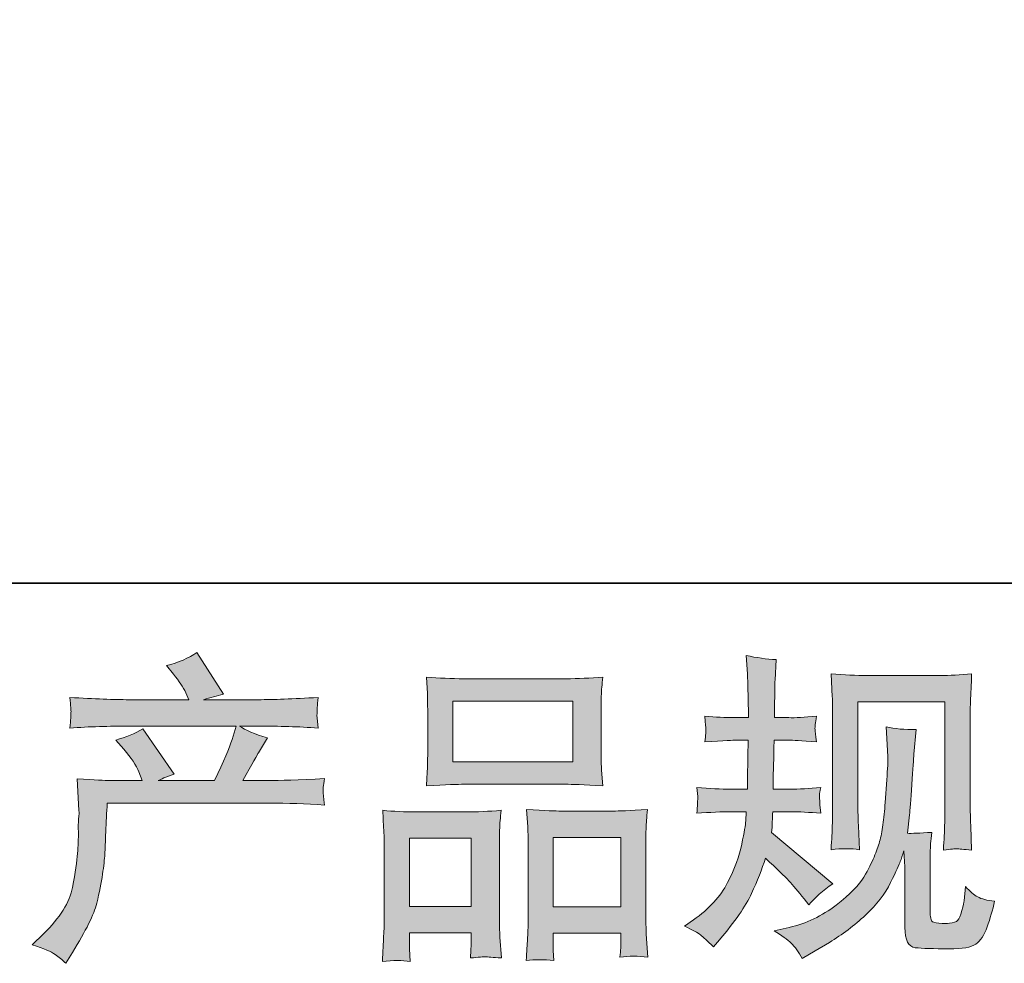
# Model space of a CAD drawing. Units: inches. Extents: x -346 to 401, y -162 to 371.
# Drawn here: x -148 to -90, y -162 to -107 of the extents above; entities that cross this region are included whole.
import ezdxf

# ---------------------------------------------------------------- set-up
doc = ezdxf.new("R2010")
doc.units = ezdxf.units.IN
doc.header["$MEASUREMENT"] = 0
doc.layers.add('图层 1', color=7, linetype='Continuous')

msp = doc.modelspace()

# ---------------------------------------------------------------- hatches: boundary and pattern name
at = {"layer": '图层 1'}
h = msp.add_hatch(color=7, dxfattribs=at)
h.dxf.hatch_style = 2
edge = h.paths.add_edge_path()
edge.add_spline(control_points=[(-147.06, -161.197), (-147.06, -161.197), (-146.409, -160.565), (-146.409, -160.565), (-145.442, -159.623), (-144.879, -158.718), (-144.718, -157.85), (-144.555, -156.982), (-144.458, -156.325), (-144.419, -155.879), (-144.382, -155.432), (-144.368, -155.004), (-144.375, -154.595), (-144.382, -154.186), (-144.375, -153.907), (-144.355, -153.765), (-144.34, -153.622), (-144.327, -153.529), (-144.327, -153.479), (-144.327, -153.479), (-144.346, -153.368), (-144.346, -153.368), (-144.346, -153.368), (-144.437, -151.533), (-144.437, -151.533), (-143.41, -151.595), (-142.788, -151.626), (-142.578, -151.626), (-142.578, -151.626), (-140.645, -151.626), (-140.645, -151.626), (-140.645, -151.626), (-140.848, -151.124), (-140.848, -151.124), (-141.011, -150.74), (-141.302, -150.299), (-141.721, -149.803), (-141.721, -149.803), (-142.187, -149.264), (-142.187, -149.264), (-141.591, -149.115), (-141.064, -148.898), (-140.606, -148.613), (-140.606, -148.613), (-138.785, -151.254), (-138.785, -151.254), (-139.119, -151.366), (-139.43, -151.49), (-139.715, -151.626), (-139.715, -151.626), (-136.441, -151.626), (-136.441, -151.626), (-135.906, -150.51), (-135.567, -149.717), (-135.418, -149.239), (-135.418, -149.239), (-135.176, -148.452), (-135.176, -148.452), (-135.176, -148.452), (-141.426, -148.452), (-141.426, -148.452), (-142.578, -148.452), (-143.725, -148.489), (-144.867, -148.567), (-144.842, -148.316), (-144.828, -148.124), (-144.822, -147.993), (-144.816, -147.857), (-144.809, -147.745), (-144.803, -147.652), (-144.797, -147.559), (-144.816, -147.268), (-144.867, -146.785), (-143.425, -146.871), (-142.28, -146.915), (-141.426, -146.915), (-141.426, -146.915), (-137.928, -146.915), (-137.928, -146.915), (-137.928, -146.915), (-138.116, -146.506), (-138.116, -146.506), (-138.265, -146.196), (-138.5, -145.836), (-138.821, -145.427), (-138.821, -145.427), (-139.23, -144.925), (-139.23, -144.925), (-138.534, -144.751), (-137.947, -144.497), (-137.465, -144.162), (-137.465, -144.162), (-135.92, -146.599), (-135.92, -146.599), (-136.29, -146.685), (-136.678, -146.791), (-137.075, -146.915), (-137.075, -146.915), (-133.876, -146.915), (-133.876, -146.915), (-133.031, -146.915), (-131.872, -146.871), (-130.397, -146.785), (-130.421, -147.032), (-130.442, -147.225), (-130.448, -147.361), (-130.454, -147.507), (-130.46, -147.628), (-130.463, -147.739), (-130.469, -147.857), (-130.463, -147.931), (-130.454, -147.969), (-130.454, -147.969), (-130.397, -148.567), (-130.397, -148.567), (-131.536, -148.489), (-132.686, -148.452), (-133.837, -148.452), (-133.837, -148.452), (-134.99, -148.452), (-134.99, -148.452), (-134.631, -148.688), (-134.085, -148.923), (-133.355, -149.146), (-133.355, -149.146), (-133.876, -150.008), (-133.876, -150.008), (-133.922, -150.082), (-134.228, -150.622), (-134.786, -151.626), (-134.786, -151.626), (-133.279, -151.626), (-133.279, -151.626), (-132.647, -151.626), (-131.562, -151.589), (-130.025, -151.514), (-130.063, -151.731), (-130.085, -151.899), (-130.099, -152.01), (-130.111, -152.128), (-130.118, -152.215), (-130.111, -152.283), (-130.105, -152.345), (-130.073, -152.605), (-130.025, -153.052), (-131.105, -152.977), (-132.187, -152.94), (-133.279, -152.94), (-133.279, -152.94), (-142.689, -152.94), (-142.689, -152.94), (-142.728, -153.498), (-142.759, -154.056), (-142.775, -154.62), (-142.795, -155.184), (-142.813, -155.618), (-142.832, -155.916), (-142.85, -156.213), (-142.895, -156.604), (-142.962, -157.087), (-143.029, -157.571), (-143.143, -158.135), (-143.301, -158.78), (-143.464, -159.424), (-143.937, -160.379), (-144.718, -161.644), (-144.718, -161.644), (-145.108, -162.276), (-145.108, -162.276), (-145.318, -162.078), (-145.53, -161.904), (-145.733, -161.755), (-145.936, -161.606), (-146.378, -161.42), (-147.06, -161.197)], knot_values=[0, 0, 0, 0, 0.352778, 0.352778, 0.352778, 0.705556, 0.705556, 0.705556, 1.058333, 1.058333, 1.058333, 1.411111, 1.411111, 1.411111, 1.763889, 1.763889, 1.763889, 2.116667, 2.116667, 2.116667, 2.469444, 2.469444, 2.469444, 2.822222, 2.822222, 2.822222, 3.175, 3.175, 3.175, 3.527778, 3.527778, 3.527778, 3.880556, 3.880556, 3.880556, 4.233333, 4.233333, 4.233333, 4.586111, 4.586111, 4.586111, 4.938889, 4.938889, 4.938889, 5.291667, 5.291667, 5.291667, 5.644444, 5.644444, 5.644444, 5.997222, 5.997222, 5.997222, 6.35, 6.35, 6.35, 6.702778, 6.702778, 6.702778, 7.055556, 7.055556, 7.055556, 7.408333, 7.408333, 7.408333, 7.761111, 7.761111, 7.761111, 8.113889, 8.113889, 8.113889, 8.466667, 8.466667, 8.466667, 8.819444, 8.819444, 8.819444, 9.172222, 9.172222, 9.172222, 9.525, 9.525, 9.525, 9.877778, 9.877778, 9.877778, 10.230556, 10.230556, 10.230556, 10.583333, 10.583333, 10.583333, 10.936111, 10.936111, 10.936111, 11.288889, 11.288889, 11.288889, 11.641667, 11.641667, 11.641667, 11.994444, 11.994444, 11.994444, 12.347222, 12.347222, 12.347222, 12.7, 12.7, 12.7, 13.052778, 13.052778, 13.052778, 13.405556, 13.405556, 13.405556, 13.758333, 13.758333, 13.758333, 14.111111, 14.111111, 14.111111, 14.463889, 14.463889, 14.463889, 14.816667, 14.816667, 14.816667, 15.169444, 15.169444, 15.169444, 15.522222, 15.522222, 15.522222, 15.875, 15.875, 15.875, 16.227778, 16.227778, 16.227778, 16.580556, 16.580556, 16.580556, 16.933333, 16.933333, 16.933333, 17.286111, 17.286111, 17.286111, 17.638889, 17.638889, 17.638889, 17.991667, 17.991667, 17.991667, 18.344444, 18.344444, 18.344444, 18.697222, 18.697222, 18.697222, 19.05, 19.05, 19.05, 19.402778, 19.402778, 19.402778, 19.755556, 19.755556, 19.755556, 20.108333, 20.108333, 20.108333, 20.461111, 20.461111, 20.461111, 20.461111], degree=3, periodic=0)
edge.add_line((-147.06, -161.197), (-147.06, -161.197))
h = msp.add_hatch(color=7, dxfattribs=at)
h.dxf.hatch_style = 2
edge = h.paths.add_edge_path()
edge.add_spline(control_points=[(-109.046, -160.119), (-109.046, -160.119), (-108.525, -159.747), (-108.525, -159.747), (-107.609, -159.102), (-106.944, -158.377), (-106.529, -157.574), (-106.117, -156.765), (-105.838, -156.015), (-105.701, -155.327), (-105.565, -154.639), (-105.487, -154.192), (-105.475, -153.982), (-105.475, -153.982), (-105.456, -153.442), (-105.456, -153.442), (-105.456, -153.442), (-106.256, -153.442), (-106.256, -153.442), (-106.877, -153.442), (-107.567, -153.476), (-108.322, -153.535), (-108.309, -153.331), (-108.297, -153.139), (-108.285, -152.959), (-108.272, -152.773), (-108.264, -152.643), (-108.264, -152.562), (-108.264, -152.562), (-108.322, -152.035), (-108.322, -152.035), (-107.576, -152.097), (-106.913, -152.128), (-106.332, -152.128), (-106.332, -152.128), (-105.365, -152.128), (-105.365, -152.128), (-105.377, -151.917), (-105.383, -151.7), (-105.377, -151.465), (-105.371, -151.235), (-105.357, -150.829), (-105.345, -150.244), (-105.345, -150.244), (-105.326, -149.277), (-105.326, -149.277), (-105.326, -149.277), (-106.072, -149.277), (-106.072, -149.277), (-106.132, -149.277), (-106.729, -149.308), (-107.855, -149.373), (-107.834, -149.165), (-107.815, -149.004), (-107.801, -148.892), (-107.789, -148.781), (-107.789, -148.694), (-107.795, -148.626), (-107.801, -148.564), (-107.821, -148.313), (-107.855, -147.869), (-107.225, -147.931), (-106.653, -147.962), (-106.144, -147.962), (-106.144, -147.962), (-105.311, -147.962), (-105.311, -147.962), (-105.311, -147.628), (-105.317, -147.404), (-105.323, -147.293), (-105.326, -147.181), (-105.332, -146.884), (-105.345, -146.4), (-105.357, -145.917), (-105.365, -145.588), (-105.365, -145.415), (-105.365, -145.415), (-105.441, -144.336), (-105.441, -144.336), (-104.844, -144.472), (-104.263, -144.553), (-103.691, -144.578), (-103.691, -144.578), (-103.764, -145.768), (-103.764, -145.768), (-103.778, -145.842), (-103.784, -146.103), (-103.784, -146.549), (-103.784, -146.549), (-103.803, -147.274), (-103.803, -147.274), (-103.803, -147.274), (-103.803, -147.944), (-103.803, -147.944), (-103.803, -147.944), (-102.964, -147.962), (-102.964, -147.962), (-102.594, -147.975), (-102.055, -147.944), (-101.349, -147.869), (-101.384, -148.086), (-101.41, -148.247), (-101.422, -148.359), (-101.435, -148.471), (-101.441, -148.57), (-101.435, -148.657), (-101.428, -148.737), (-101.398, -148.976), (-101.349, -149.373), (-102.241, -149.308), (-102.774, -149.277), (-102.946, -149.277), (-102.946, -149.277), (-103.821, -149.277), (-103.821, -149.277), (-103.834, -149.717), (-103.84, -150.039), (-103.84, -150.244), (-103.84, -150.244), (-103.876, -151.39), (-103.876, -151.39), (-103.876, -151.39), (-103.876, -152.128), (-103.876, -152.128), (-103.876, -152.128), (-102.891, -152.128), (-102.891, -152.128), (-102.371, -152.128), (-101.774, -152.097), (-101.105, -152.035), (-101.143, -152.246), (-101.168, -152.382), (-101.174, -152.438), (-101.181, -152.494), (-101.174, -152.618), (-101.162, -152.804), (-101.162, -152.804), (-101.162, -153.046), (-101.162, -153.046), (-101.162, -153.046), (-101.105, -153.535), (-101.105, -153.535), (-101.774, -153.476), (-102.358, -153.442), (-102.854, -153.442), (-102.854, -153.442), (-103.894, -153.442), (-103.894, -153.442), (-103.908, -153.641), (-103.921, -153.833), (-103.927, -154.025), (-103.933, -154.217), (-103.933, -154.329), (-103.933, -154.354), (-103.933, -154.354), (-103.97, -154.651), (-103.97, -154.651), (-103.97, -154.651), (-100.399, -157.645), (-100.399, -157.645), (-100.981, -158.03), (-101.447, -158.439), (-101.794, -158.873), (-101.794, -158.873), (-102.073, -158.519), (-102.073, -158.519), (-102.419, -158.085), (-102.718, -157.732), (-102.958, -157.465), (-103.203, -157.199), (-103.654, -156.765), (-104.323, -156.157), (-104.523, -156.79), (-104.796, -157.472), (-105.136, -158.209), (-105.475, -158.947), (-106.098, -159.846), (-107.001, -160.9), (-107.001, -160.9), (-107.355, -161.309), (-107.355, -161.309), (-107.703, -160.974), (-107.958, -160.748), (-108.11, -160.621), (-108.264, -160.497), (-108.576, -160.329), (-109.046, -160.119)], knot_values=[0, 0, 0, 0, 0.352778, 0.352778, 0.352778, 0.705556, 0.705556, 0.705556, 1.058333, 1.058333, 1.058333, 1.411111, 1.411111, 1.411111, 1.763889, 1.763889, 1.763889, 2.116667, 2.116667, 2.116667, 2.469444, 2.469444, 2.469444, 2.822222, 2.822222, 2.822222, 3.175, 3.175, 3.175, 3.527778, 3.527778, 3.527778, 3.880556, 3.880556, 3.880556, 4.233333, 4.233333, 4.233333, 4.586111, 4.586111, 4.586111, 4.938889, 4.938889, 4.938889, 5.291667, 5.291667, 5.291667, 5.644444, 5.644444, 5.644444, 5.997222, 5.997222, 5.997222, 6.35, 6.35, 6.35, 6.702778, 6.702778, 6.702778, 7.055556, 7.055556, 7.055556, 7.408333, 7.408333, 7.408333, 7.761111, 7.761111, 7.761111, 8.113889, 8.113889, 8.113889, 8.466667, 8.466667, 8.466667, 8.819444, 8.819444, 8.819444, 9.172222, 9.172222, 9.172222, 9.525, 9.525, 9.525, 9.877778, 9.877778, 9.877778, 10.230556, 10.230556, 10.230556, 10.583333, 10.583333, 10.583333, 10.936111, 10.936111, 10.936111, 11.288889, 11.288889, 11.288889, 11.641667, 11.641667, 11.641667, 11.994444, 11.994444, 11.994444, 12.347222, 12.347222, 12.347222, 12.7, 12.7, 12.7, 13.052778, 13.052778, 13.052778, 13.405556, 13.405556, 13.405556, 13.758333, 13.758333, 13.758333, 14.111111, 14.111111, 14.111111, 14.463889, 14.463889, 14.463889, 14.816667, 14.816667, 14.816667, 15.169444, 15.169444, 15.169444, 15.522222, 15.522222, 15.522222, 15.875, 15.875, 15.875, 16.227778, 16.227778, 16.227778, 16.580556, 16.580556, 16.580556, 16.933333, 16.933333, 16.933333, 17.286111, 17.286111, 17.286111, 17.638889, 17.638889, 17.638889, 17.991667, 17.991667, 17.991667, 18.344444, 18.344444, 18.344444, 18.697222, 18.697222, 18.697222, 19.05, 19.05, 19.05, 19.402778, 19.402778, 19.402778, 19.755556, 19.755556, 19.755556, 20.108333, 20.108333, 20.108333, 20.461111, 20.461111, 20.461111, 20.813889, 20.813889, 20.813889, 21.166667, 21.166667, 21.166667, 21.519444, 21.519444, 21.519444, 21.872222, 21.872222, 21.872222, 21.872222], degree=3, periodic=0)
edge.add_line((-109.046, -160.119), (-109.046, -160.119))
edge = h.paths.add_edge_path()
edge.add_spline(control_points=[(-103.815, -160.391), (-103.815, -160.391), (-102.943, -160.187), (-102.943, -160.187), (-101.937, -159.954), (-101.026, -159.517), (-100.207, -158.885), (-99.387, -158.253), (-98.848, -157.707), (-98.588, -157.255), (-98.327, -156.802), (-98.131, -156.412), (-97.994, -156.083), (-97.858, -155.755), (-97.752, -155.46), (-97.67, -155.184), (-97.591, -154.911), (-97.525, -154.583), (-97.474, -154.205), (-97.422, -153.827), (-97.382, -153.393), (-97.343, -152.897), (-97.343, -152.897), (-97.252, -151.576), (-97.252, -151.576), (-97.201, -150.932), (-97.182, -150.479), (-97.195, -150.219), (-97.195, -150.219), (-97.286, -148.489), (-97.286, -148.489), (-96.779, -148.613), (-96.198, -148.669), (-95.541, -148.657), (-95.541, -148.657), (-95.671, -150.089), (-95.671, -150.089), (-95.693, -150.349), (-95.732, -150.938), (-95.795, -151.855), (-95.856, -152.773), (-95.899, -153.362), (-95.919, -153.622), (-95.919, -153.622), (-96.049, -154.701), (-96.049, -154.701), (-95.804, -154.713), (-95.335, -154.694), (-94.633, -154.645), (-94.684, -155.141), (-94.715, -155.519), (-94.723, -155.786), (-94.729, -156.052), (-94.729, -156.356), (-94.729, -156.691), (-94.729, -156.691), (-94.729, -159.313), (-94.729, -159.313), (-94.729, -159.338), (-94.723, -159.421), (-94.703, -159.558), (-94.684, -159.691), (-94.659, -159.778), (-94.627, -159.821), (-94.599, -159.864), (-94.456, -159.902), (-94.208, -159.933), (-93.957, -159.964), (-93.754, -159.97), (-93.593, -159.945), (-93.357, -159.92), (-93.202, -159.864), (-93.122, -159.778), (-93.04, -159.691), (-92.961, -159.499), (-92.882, -159.201), (-92.799, -158.904), (-92.751, -158.711), (-92.739, -158.628), (-92.739, -158.628), (-92.662, -157.806), (-92.662, -157.806), (-92.403, -158.092), (-92.167, -158.29), (-91.952, -158.408), (-91.732, -158.526), (-91.405, -158.612), (-90.971, -158.662), (-91.082, -159.17), (-91.225, -159.666), (-91.398, -160.15), (-91.57, -160.633), (-91.795, -160.968), (-92.062, -161.16), (-92.328, -161.352), (-92.843, -161.445), (-93.612, -161.433), (-94.523, -161.433), (-95.186, -161.408), (-95.589, -161.365), (-95.992, -161.321), (-96.192, -160.931), (-96.192, -160.187), (-96.192, -160.187), (-96.192, -157.509), (-96.192, -157.509), (-96.192, -157.125), (-96.198, -156.839), (-96.207, -156.653), (-96.207, -156.653), (-96.265, -155.724), (-96.265, -155.724), (-96.338, -155.987), (-96.407, -156.188), (-96.465, -156.343), (-96.519, -156.498), (-96.706, -156.911), (-97.026, -157.574), (-97.35, -158.234), (-97.839, -158.866), (-98.49, -159.468), (-99.14, -160.069), (-99.842, -160.602), (-100.596, -161.061), (-100.596, -161.061), (-101.435, -161.544), (-101.435, -161.544), (-101.435, -161.544), (-102.177, -161.991), (-102.177, -161.991), (-102.391, -161.619), (-102.606, -161.321), (-102.822, -161.104), (-103.04, -160.887), (-103.367, -160.652), (-103.815, -160.391)], knot_values=[0, 0, 0, 0, 0.352778, 0.352778, 0.352778, 0.705556, 0.705556, 0.705556, 1.058333, 1.058333, 1.058333, 1.411111, 1.411111, 1.411111, 1.763889, 1.763889, 1.763889, 2.116667, 2.116667, 2.116667, 2.469444, 2.469444, 2.469444, 2.822222, 2.822222, 2.822222, 3.175, 3.175, 3.175, 3.527778, 3.527778, 3.527778, 3.880556, 3.880556, 3.880556, 4.233333, 4.233333, 4.233333, 4.586111, 4.586111, 4.586111, 4.938889, 4.938889, 4.938889, 5.291667, 5.291667, 5.291667, 5.644444, 5.644444, 5.644444, 5.997222, 5.997222, 5.997222, 6.35, 6.35, 6.35, 6.702778, 6.702778, 6.702778, 7.055556, 7.055556, 7.055556, 7.408333, 7.408333, 7.408333, 7.761111, 7.761111, 7.761111, 8.113889, 8.113889, 8.113889, 8.466667, 8.466667, 8.466667, 8.819444, 8.819444, 8.819444, 9.172222, 9.172222, 9.172222, 9.525, 9.525, 9.525, 9.877778, 9.877778, 9.877778, 10.230556, 10.230556, 10.230556, 10.583333, 10.583333, 10.583333, 10.936111, 10.936111, 10.936111, 11.288889, 11.288889, 11.288889, 11.641667, 11.641667, 11.641667, 11.994444, 11.994444, 11.994444, 12.347222, 12.347222, 12.347222, 12.7, 12.7, 12.7, 13.052778, 13.052778, 13.052778, 13.405556, 13.405556, 13.405556, 13.758333, 13.758333, 13.758333, 14.111111, 14.111111, 14.111111, 14.463889, 14.463889, 14.463889, 14.816667, 14.816667, 14.816667, 15.169444, 15.169444, 15.169444, 15.522222, 15.522222, 15.522222, 15.875, 15.875, 15.875, 15.875], degree=3, periodic=0)
edge.add_line((-103.815, -160.391), (-103.815, -160.391))
edge = h.paths.add_edge_path()
edge.add_spline(control_points=[(-100.499, -155.655), (-100.46, -155.048), (-100.435, -154.577), (-100.426, -154.242), (-100.413, -153.907), (-100.407, -153.529), (-100.407, -153.108), (-100.407, -153.108), (-100.407, -148.052), (-100.407, -148.052), (-100.407, -147.38), (-100.413, -146.946), (-100.426, -146.747), (-100.426, -146.747), (-100.499, -145.415), (-100.499, -145.415), (-99.736, -145.477), (-99.029, -145.508), (-98.379, -145.508), (-98.379, -145.508), (-94.132, -145.508), (-94.132, -145.508), (-93.593, -145.508), (-92.979, -145.477), (-92.304, -145.415), (-92.328, -146.041), (-92.355, -146.58), (-92.37, -147.026), (-92.389, -147.473), (-92.395, -147.826), (-92.395, -148.086), (-92.395, -148.086), (-92.395, -152.922), (-92.395, -152.922), (-92.395, -153.182), (-92.383, -153.628), (-92.361, -154.264), (-92.361, -154.264), (-92.304, -155.674), (-92.304, -155.674), (-92.785, -155.637), (-93.078, -155.612), (-93.164, -155.606), (-93.252, -155.6), (-93.519, -155.624), (-93.951, -155.674), (-93.915, -155.057), (-93.89, -154.571), (-93.878, -154.23), (-93.866, -153.889), (-93.859, -153.461), (-93.859, -152.943), (-93.859, -152.943), (-93.859, -147.045), (-93.859, -147.045), (-93.859, -147.045), (-98.943, -147.045), (-98.943, -147.045), (-98.943, -147.045), (-98.943, -153.033), (-98.943, -153.033), (-98.943, -153.21), (-98.93, -153.616), (-98.905, -154.264), (-98.905, -154.264), (-98.848, -155.655), (-98.848, -155.655), (-99.315, -155.581), (-99.866, -155.581), (-100.499, -155.655)], knot_values=[0, 0, 0, 0, 0.352778, 0.352778, 0.352778, 0.705556, 0.705556, 0.705556, 1.058333, 1.058333, 1.058333, 1.411111, 1.411111, 1.411111, 1.763889, 1.763889, 1.763889, 2.116667, 2.116667, 2.116667, 2.469444, 2.469444, 2.469444, 2.822222, 2.822222, 2.822222, 3.175, 3.175, 3.175, 3.527778, 3.527778, 3.527778, 3.880556, 3.880556, 3.880556, 4.233333, 4.233333, 4.233333, 4.586111, 4.586111, 4.586111, 4.938889, 4.938889, 4.938889, 5.291667, 5.291667, 5.291667, 5.644444, 5.644444, 5.644444, 5.997222, 5.997222, 5.997222, 6.35, 6.35, 6.35, 6.702778, 6.702778, 6.702778, 7.055556, 7.055556, 7.055556, 7.408333, 7.408333, 7.408333, 7.761111, 7.761111, 7.761111, 8.113889, 8.113889, 8.113889, 8.113889], degree=3, periodic=0)
edge.add_line((-100.499, -155.655), (-100.499, -155.655))
h = msp.add_hatch(color=7, dxfattribs=at)
h.dxf.hatch_style = 2
h.paths.add_polyline_path([(-122.549, -147.008), (-115.556, -147.008), (-115.556, -150.529), (-122.549, -150.529)])
h.paths.add_polyline_path([(-125.078, -154.992), (-121.482, -154.992), (-121.482, -158.959), (-125.078, -158.959)])
h.paths.add_polyline_path([(-116.695, -154.942), (-112.754, -154.942), (-112.754, -158.984), (-116.695, -158.984)])
edge = h.paths.add_edge_path()
edge.add_spline(control_points=[(-125.041, -162.171), (-125.041, -162.171), (-125.078, -161.427), (-125.078, -161.427), (-125.078, -161.427), (-125.078, -160.962), (-125.078, -160.962), (-125.078, -160.962), (-125.078, -160.497), (-125.078, -160.497), (-125.078, -160.497), (-121.482, -160.497), (-121.482, -160.497), (-121.482, -160.497), (-121.482, -160.943), (-121.482, -160.943), (-121.482, -161.241), (-121.489, -161.42), (-121.495, -161.489), (-121.501, -161.557), (-121.507, -161.718), (-121.52, -161.966), (-121.041, -161.916), (-120.752, -161.888), (-120.644, -161.898), (-120.532, -161.904), (-120.226, -161.929), (-119.711, -161.966), (-119.711, -161.966), (-119.802, -160.757), (-119.802, -160.757), (-119.815, -160.633), (-119.823, -160.193), (-119.823, -159.443), (-119.823, -159.443), (-119.823, -155.541), (-119.823, -155.541), (-119.823, -155.017), (-119.823, -154.633), (-119.815, -154.397), (-119.809, -154.155), (-119.778, -153.814), (-119.727, -153.362), (-120.453, -153.424), (-121.141, -153.455), (-121.792, -153.455), (-121.792, -153.455), (-124.624, -153.455), (-124.624, -153.455), (-125.351, -153.455), (-126.02, -153.424), (-126.634, -153.362), (-126.634, -153.362), (-126.58, -154.36), (-126.58, -154.36), (-126.553, -154.787), (-126.541, -155.184), (-126.541, -155.55), (-126.541, -155.55), (-126.541, -159.61), (-126.541, -159.61), (-126.541, -159.933), (-126.553, -160.298), (-126.58, -160.695), (-126.601, -161.095), (-126.628, -161.588), (-126.652, -162.171), (-126.032, -162.096), (-125.493, -162.096), (-125.041, -162.171)], knot_values=[0, 0, 0, 0, 0.352778, 0.352778, 0.352778, 0.705556, 0.705556, 0.705556, 1.058333, 1.058333, 1.058333, 1.411111, 1.411111, 1.411111, 1.763889, 1.763889, 1.763889, 2.116667, 2.116667, 2.116667, 2.469444, 2.469444, 2.469444, 2.822222, 2.822222, 2.822222, 3.175, 3.175, 3.175, 3.527778, 3.527778, 3.527778, 3.880556, 3.880556, 3.880556, 4.233333, 4.233333, 4.233333, 4.586111, 4.586111, 4.586111, 4.938889, 4.938889, 4.938889, 5.291667, 5.291667, 5.291667, 5.644444, 5.644444, 5.644444, 5.997222, 5.997222, 5.997222, 6.35, 6.35, 6.35, 6.702778, 6.702778, 6.702778, 7.055556, 7.055556, 7.055556, 7.408333, 7.408333, 7.408333, 7.761111, 7.761111, 7.761111, 8.113889, 8.113889, 8.113889, 8.113889], degree=3, periodic=0)
edge.add_line((-125.041, -162.171), (-125.041, -162.171))
edge = h.paths.add_edge_path()
edge.add_spline(control_points=[(-121.898, -151.843), (-121.898, -151.843), (-115.953, -151.843), (-115.953, -151.843), (-115.641, -151.843), (-114.924, -151.874), (-113.802, -151.936), (-113.802, -151.936), (-113.878, -151.018), (-113.878, -151.018), (-113.89, -150.894), (-113.896, -150.578), (-113.896, -150.064), (-113.896, -150.064), (-113.896, -147.708), (-113.896, -147.708), (-113.896, -147.206), (-113.896, -146.84), (-113.89, -146.605), (-113.884, -146.375), (-113.851, -146.041), (-113.802, -145.601), (-114.541, -145.663), (-115.251, -145.693), (-115.953, -145.693), (-115.953, -145.693), (-121.898, -145.693), (-121.898, -145.693), (-122.625, -145.693), (-123.354, -145.663), (-124.084, -145.601), (-124.084, -145.601), (-124.03, -146.555), (-124.03, -146.555), (-124.018, -146.747), (-124.012, -147.125), (-124.012, -147.69), (-124.012, -147.69), (-124.012, -150.064), (-124.012, -150.064), (-124.012, -150.423), (-124.018, -150.721), (-124.03, -150.963), (-124.043, -151.204), (-124.063, -151.533), (-124.084, -151.936), (-122.952, -151.874), (-122.228, -151.843), (-121.898, -151.843)], knot_values=[0, 0, 0, 0, 0.352778, 0.352778, 0.352778, 0.705556, 0.705556, 0.705556, 1.058333, 1.058333, 1.058333, 1.411111, 1.411111, 1.411111, 1.763889, 1.763889, 1.763889, 2.116667, 2.116667, 2.116667, 2.469444, 2.469444, 2.469444, 2.822222, 2.822222, 2.822222, 3.175, 3.175, 3.175, 3.527778, 3.527778, 3.527778, 3.880556, 3.880556, 3.880556, 4.233333, 4.233333, 4.233333, 4.586111, 4.586111, 4.586111, 4.938889, 4.938889, 4.938889, 5.291667, 5.291667, 5.291667, 5.644444, 5.644444, 5.644444, 5.644444], degree=3, periodic=0)
edge.add_line((-121.898, -151.843), (-121.898, -151.843))
edge = h.paths.add_edge_path()
edge.add_spline(control_points=[(-116.661, -162.121), (-116.661, -162.121), (-116.695, -161.526), (-116.695, -161.526), (-116.695, -161.526), (-116.695, -161.095), (-116.695, -161.095), (-116.695, -161.095), (-116.695, -160.522), (-116.695, -160.522), (-116.695, -160.522), (-112.754, -160.522), (-112.754, -160.522), (-112.754, -160.522), (-112.754, -160.987), (-112.754, -160.987), (-112.754, -161.259), (-112.76, -161.427), (-112.767, -161.489), (-112.773, -161.551), (-112.785, -161.693), (-112.81, -161.916), (-112.271, -161.842), (-111.725, -161.842), (-111.18, -161.916), (-111.18, -161.916), (-111.271, -160.577), (-111.271, -160.577), (-111.283, -160.429), (-111.291, -160.032), (-111.291, -159.387), (-111.291, -159.387), (-111.291, -155.612), (-111.291, -155.612), (-111.291, -155.048), (-111.291, -154.639), (-111.283, -154.385), (-111.277, -154.137), (-111.249, -153.777), (-111.198, -153.312), (-112.24, -153.374), (-112.903, -153.405), (-113.182, -153.405), (-113.182, -153.405), (-116.252, -153.405), (-116.252, -153.405), (-116.498, -153.405), (-117.162, -153.374), (-118.254, -153.312), (-118.254, -153.312), (-118.178, -154.329), (-118.178, -154.329), (-118.166, -154.478), (-118.158, -154.905), (-118.158, -155.612), (-118.158, -155.612), (-118.158, -159.598), (-118.158, -159.598), (-118.158, -160.174), (-118.172, -160.602), (-118.191, -160.881), (-118.209, -161.16), (-118.236, -161.575), (-118.27, -162.121), (-117.769, -162.047), (-117.228, -162.047), (-116.661, -162.121)], knot_values=[0, 0, 0, 0, 0.352778, 0.352778, 0.352778, 0.705556, 0.705556, 0.705556, 1.058333, 1.058333, 1.058333, 1.411111, 1.411111, 1.411111, 1.763889, 1.763889, 1.763889, 2.116667, 2.116667, 2.116667, 2.469444, 2.469444, 2.469444, 2.822222, 2.822222, 2.822222, 3.175, 3.175, 3.175, 3.527778, 3.527778, 3.527778, 3.880556, 3.880556, 3.880556, 4.233333, 4.233333, 4.233333, 4.586111, 4.586111, 4.586111, 4.938889, 4.938889, 4.938889, 5.291667, 5.291667, 5.291667, 5.644444, 5.644444, 5.644444, 5.997222, 5.997222, 5.997222, 6.35, 6.35, 6.35, 6.702778, 6.702778, 6.702778, 7.055556, 7.055556, 7.055556, 7.408333, 7.408333, 7.408333, 7.761111, 7.761111, 7.761111, 7.761111], degree=3, periodic=0)
edge.add_line((-116.661, -162.121), (-116.661, -162.121))

# ---------------------------------------------------------------- linework, layer by layer
at = {"layer": '图层 1', "color": 7, "lineweight": 35}
msp.add_lwpolyline([(401.261, -140.127), (-343.95, -140.127), (-343.95, 342.57), (401.261, 342.57), (401.261, -140.127)], dxfattribs=at)
at = {"layer": '图层 1', "color": 7, "lineweight": 0}
for points in [[(-122.549, -147.008), (-115.556, -147.008), (-115.556, -150.529), (-122.549, -150.529), (-122.549, -147.008)], [(-116.695, -154.942), (-112.754, -154.942), (-112.754, -158.984), (-116.695, -158.984), (-116.695, -154.942)], [(-125.078, -154.992), (-121.482, -154.992), (-121.482, -158.959), (-125.078, -158.959), (-125.078, -154.992)]]:
    msp.add_lwpolyline(points, dxfattribs=at)
for points, knots in [([(-147.06, -161.197), (-147.06, -161.197), (-146.409, -160.565), (-146.409, -160.565), (-145.442, -159.623), (-144.879, -158.718), (-144.718, -157.85), (-144.555, -156.982), (-144.458, -156.325), (-144.419, -155.879), (-144.382, -155.432), (-144.368, -155.004), (-144.375, -154.595), (-144.382, -154.186), (-144.375, -153.907), (-144.355, -153.765), (-144.34, -153.622), (-144.327, -153.529), (-144.327, -153.479), (-144.327, -153.479), (-144.346, -153.368), (-144.346, -153.368), (-144.346, -153.368), (-144.437, -151.533), (-144.437, -151.533), (-143.41, -151.595), (-142.788, -151.626), (-142.578, -151.626), (-142.578, -151.626), (-140.645, -151.626), (-140.645, -151.626), (-140.645, -151.626), (-140.848, -151.124), (-140.848, -151.124), (-141.011, -150.74), (-141.302, -150.299), (-141.721, -149.803), (-141.721, -149.803), (-142.187, -149.264), (-142.187, -149.264), (-141.591, -149.115), (-141.064, -148.898), (-140.606, -148.613), (-140.606, -148.613), (-138.785, -151.254), (-138.785, -151.254), (-139.119, -151.366), (-139.43, -151.49), (-139.715, -151.626), (-139.715, -151.626), (-136.441, -151.626), (-136.441, -151.626), (-135.906, -150.51), (-135.567, -149.717), (-135.418, -149.239), (-135.418, -149.239), (-135.176, -148.452), (-135.176, -148.452), (-135.176, -148.452), (-141.426, -148.452), (-141.426, -148.452), (-142.578, -148.452), (-143.725, -148.489), (-144.867, -148.567), (-144.842, -148.316), (-144.828, -148.124), (-144.822, -147.993), (-144.816, -147.857), (-144.809, -147.745), (-144.803, -147.652), (-144.797, -147.559), (-144.816, -147.268), (-144.867, -146.785), (-143.425, -146.871), (-142.28, -146.915), (-141.426, -146.915), (-141.426, -146.915), (-137.928, -146.915), (-137.928, -146.915), (-137.928, -146.915), (-138.116, -146.506), (-138.116, -146.506), (-138.265, -146.196), (-138.5, -145.836), (-138.821, -145.427), (-138.821, -145.427), (-139.23, -144.925), (-139.23, -144.925), (-138.534, -144.751), (-137.947, -144.497), (-137.465, -144.162), (-137.465, -144.162), (-135.92, -146.599), (-135.92, -146.599), (-136.29, -146.685), (-136.678, -146.791), (-137.075, -146.915), (-137.075, -146.915), (-133.876, -146.915), (-133.876, -146.915), (-133.031, -146.915), (-131.872, -146.871), (-130.397, -146.785), (-130.421, -147.032), (-130.442, -147.225), (-130.448, -147.361), (-130.454, -147.507), (-130.46, -147.628), (-130.463, -147.739), (-130.469, -147.857), (-130.463, -147.931), (-130.454, -147.969), (-130.454, -147.969), (-130.397, -148.567), (-130.397, -148.567), (-131.536, -148.489), (-132.686, -148.452), (-133.837, -148.452), (-133.837, -148.452), (-134.99, -148.452), (-134.99, -148.452), (-134.631, -148.688), (-134.085, -148.923), (-133.355, -149.146), (-133.355, -149.146), (-133.876, -150.008), (-133.876, -150.008), (-133.922, -150.082), (-134.228, -150.622), (-134.786, -151.626), (-134.786, -151.626), (-133.279, -151.626), (-133.279, -151.626), (-132.647, -151.626), (-131.562, -151.589), (-130.025, -151.514), (-130.063, -151.731), (-130.085, -151.899), (-130.099, -152.01), (-130.111, -152.128), (-130.118, -152.215), (-130.111, -152.283), (-130.105, -152.345), (-130.073, -152.605), (-130.025, -153.052), (-131.105, -152.977), (-132.187, -152.94), (-133.279, -152.94), (-133.279, -152.94), (-142.689, -152.94), (-142.689, -152.94), (-142.728, -153.498), (-142.759, -154.056), (-142.775, -154.62), (-142.795, -155.184), (-142.813, -155.618), (-142.832, -155.916), (-142.85, -156.213), (-142.895, -156.604), (-142.962, -157.087), (-143.029, -157.571), (-143.143, -158.135), (-143.301, -158.78), (-143.464, -159.424), (-143.937, -160.379), (-144.718, -161.644), (-144.718, -161.644), (-145.108, -162.276), (-145.108, -162.276), (-145.318, -162.078), (-145.53, -161.904), (-145.733, -161.755), (-145.936, -161.606), (-146.378, -161.42), (-147.06, -161.197)], [0, 0, 0, 0, 1, 1, 1, 2, 2, 2, 3, 3, 3, 4, 4, 4, 5, 5, 5, 6, 6, 6, 7, 7, 7, 8, 8, 8, 9, 9, 9, 10, 10, 10, 11, 11, 11, 12, 12, 12, 13, 13, 13, 14, 14, 14, 15, 15, 15, 16, 16, 16, 17, 17, 17, 18, 18, 18, 19, 19, 19, 20, 20, 20, 21, 21, 21, 22, 22, 22, 23, 23, 23, 24, 24, 24, 25, 25, 25, 26, 26, 26, 27, 27, 27, 28, 28, 28, 29, 29, 29, 30, 30, 30, 31, 31, 31, 32, 32, 32, 33, 33, 33, 34, 34, 34, 35, 35, 35, 36, 36, 36, 37, 37, 37, 38, 38, 38, 39, 39, 39, 40, 40, 40, 41, 41, 41, 42, 42, 42, 43, 43, 43, 44, 44, 44, 45, 45, 45, 46, 46, 46, 47, 47, 47, 48, 48, 48, 49, 49, 49, 50, 50, 50, 51, 51, 51, 52, 52, 52, 53, 53, 53, 54, 54, 54, 55, 55, 55, 56, 56, 56, 57, 57, 57, 58, 58, 58, 58]), ([(-109.046, -160.119), (-109.046, -160.119), (-108.525, -159.747), (-108.525, -159.747), (-107.609, -159.102), (-106.944, -158.377), (-106.529, -157.574), (-106.117, -156.765), (-105.838, -156.015), (-105.701, -155.327), (-105.565, -154.639), (-105.487, -154.192), (-105.475, -153.982), (-105.475, -153.982), (-105.456, -153.442), (-105.456, -153.442), (-105.456, -153.442), (-106.256, -153.442), (-106.256, -153.442), (-106.877, -153.442), (-107.567, -153.476), (-108.322, -153.535), (-108.309, -153.331), (-108.297, -153.139), (-108.285, -152.959), (-108.272, -152.773), (-108.264, -152.643), (-108.264, -152.562), (-108.264, -152.562), (-108.322, -152.035), (-108.322, -152.035), (-107.576, -152.097), (-106.913, -152.128), (-106.332, -152.128), (-106.332, -152.128), (-105.365, -152.128), (-105.365, -152.128), (-105.377, -151.917), (-105.383, -151.7), (-105.377, -151.465), (-105.371, -151.235), (-105.357, -150.829), (-105.345, -150.244), (-105.345, -150.244), (-105.326, -149.277), (-105.326, -149.277), (-105.326, -149.277), (-106.072, -149.277), (-106.072, -149.277), (-106.132, -149.277), (-106.729, -149.308), (-107.855, -149.373), (-107.834, -149.165), (-107.815, -149.004), (-107.801, -148.892), (-107.789, -148.781), (-107.789, -148.694), (-107.795, -148.626), (-107.801, -148.564), (-107.821, -148.313), (-107.855, -147.869), (-107.225, -147.931), (-106.653, -147.962), (-106.144, -147.962), (-106.144, -147.962), (-105.311, -147.962), (-105.311, -147.962), (-105.311, -147.628), (-105.317, -147.404), (-105.323, -147.293), (-105.326, -147.181), (-105.332, -146.884), (-105.345, -146.4), (-105.357, -145.917), (-105.365, -145.588), (-105.365, -145.415), (-105.365, -145.415), (-105.441, -144.336), (-105.441, -144.336), (-104.844, -144.472), (-104.263, -144.553), (-103.691, -144.578), (-103.691, -144.578), (-103.764, -145.768), (-103.764, -145.768), (-103.778, -145.842), (-103.784, -146.103), (-103.784, -146.549), (-103.784, -146.549), (-103.803, -147.274), (-103.803, -147.274), (-103.803, -147.274), (-103.803, -147.944), (-103.803, -147.944), (-103.803, -147.944), (-102.964, -147.962), (-102.964, -147.962), (-102.594, -147.975), (-102.055, -147.944), (-101.349, -147.869), (-101.384, -148.086), (-101.41, -148.247), (-101.422, -148.359), (-101.435, -148.471), (-101.441, -148.57), (-101.435, -148.657), (-101.428, -148.737), (-101.398, -148.976), (-101.349, -149.373), (-102.241, -149.308), (-102.774, -149.277), (-102.946, -149.277), (-102.946, -149.277), (-103.821, -149.277), (-103.821, -149.277), (-103.834, -149.717), (-103.84, -150.039), (-103.84, -150.244), (-103.84, -150.244), (-103.876, -151.39), (-103.876, -151.39), (-103.876, -151.39), (-103.876, -152.128), (-103.876, -152.128), (-103.876, -152.128), (-102.891, -152.128), (-102.891, -152.128), (-102.371, -152.128), (-101.774, -152.097), (-101.105, -152.035), (-101.143, -152.246), (-101.168, -152.382), (-101.174, -152.438), (-101.181, -152.494), (-101.174, -152.618), (-101.162, -152.804), (-101.162, -152.804), (-101.162, -153.046), (-101.162, -153.046), (-101.162, -153.046), (-101.105, -153.535), (-101.105, -153.535), (-101.774, -153.476), (-102.358, -153.442), (-102.854, -153.442), (-102.854, -153.442), (-103.894, -153.442), (-103.894, -153.442), (-103.908, -153.641), (-103.921, -153.833), (-103.927, -154.025), (-103.933, -154.217), (-103.933, -154.329), (-103.933, -154.354), (-103.933, -154.354), (-103.97, -154.651), (-103.97, -154.651), (-103.97, -154.651), (-100.399, -157.645), (-100.399, -157.645), (-100.981, -158.03), (-101.447, -158.439), (-101.794, -158.873), (-101.794, -158.873), (-102.073, -158.519), (-102.073, -158.519), (-102.419, -158.085), (-102.718, -157.732), (-102.958, -157.465), (-103.203, -157.199), (-103.654, -156.765), (-104.323, -156.157), (-104.523, -156.79), (-104.796, -157.472), (-105.136, -158.209), (-105.475, -158.947), (-106.098, -159.846), (-107.001, -160.9), (-107.001, -160.9), (-107.355, -161.309), (-107.355, -161.309), (-107.703, -160.974), (-107.958, -160.748), (-108.11, -160.621), (-108.264, -160.497), (-108.576, -160.329), (-109.046, -160.119)], [0, 0, 0, 0, 1, 1, 1, 2, 2, 2, 3, 3, 3, 4, 4, 4, 5, 5, 5, 6, 6, 6, 7, 7, 7, 8, 8, 8, 9, 9, 9, 10, 10, 10, 11, 11, 11, 12, 12, 12, 13, 13, 13, 14, 14, 14, 15, 15, 15, 16, 16, 16, 17, 17, 17, 18, 18, 18, 19, 19, 19, 20, 20, 20, 21, 21, 21, 22, 22, 22, 23, 23, 23, 24, 24, 24, 25, 25, 25, 26, 26, 26, 27, 27, 27, 28, 28, 28, 29, 29, 29, 30, 30, 30, 31, 31, 31, 32, 32, 32, 33, 33, 33, 34, 34, 34, 35, 35, 35, 36, 36, 36, 37, 37, 37, 38, 38, 38, 39, 39, 39, 40, 40, 40, 41, 41, 41, 42, 42, 42, 43, 43, 43, 44, 44, 44, 45, 45, 45, 46, 46, 46, 47, 47, 47, 48, 48, 48, 49, 49, 49, 50, 50, 50, 51, 51, 51, 52, 52, 52, 53, 53, 53, 54, 54, 54, 55, 55, 55, 56, 56, 56, 57, 57, 57, 58, 58, 58, 59, 59, 59, 60, 60, 60, 61, 61, 61, 62, 62, 62, 62]), ([(-121.898, -151.843), (-121.898, -151.843), (-115.953, -151.843), (-115.953, -151.843), (-115.641, -151.843), (-114.924, -151.874), (-113.802, -151.936), (-113.802, -151.936), (-113.878, -151.018), (-113.878, -151.018), (-113.89, -150.894), (-113.896, -150.578), (-113.896, -150.064), (-113.896, -150.064), (-113.896, -147.708), (-113.896, -147.708), (-113.896, -147.206), (-113.896, -146.84), (-113.89, -146.605), (-113.884, -146.375), (-113.851, -146.041), (-113.802, -145.601), (-114.541, -145.663), (-115.251, -145.693), (-115.953, -145.693), (-115.953, -145.693), (-121.898, -145.693), (-121.898, -145.693), (-122.625, -145.693), (-123.354, -145.663), (-124.084, -145.601), (-124.084, -145.601), (-124.03, -146.555), (-124.03, -146.555), (-124.018, -146.747), (-124.012, -147.125), (-124.012, -147.69), (-124.012, -147.69), (-124.012, -150.064), (-124.012, -150.064), (-124.012, -150.423), (-124.018, -150.721), (-124.03, -150.963), (-124.043, -151.204), (-124.063, -151.533), (-124.084, -151.936), (-122.952, -151.874), (-122.228, -151.843), (-121.898, -151.843)], [0, 0, 0, 0, 1, 1, 1, 2, 2, 2, 3, 3, 3, 4, 4, 4, 5, 5, 5, 6, 6, 6, 7, 7, 7, 8, 8, 8, 9, 9, 9, 10, 10, 10, 11, 11, 11, 12, 12, 12, 13, 13, 13, 14, 14, 14, 15, 15, 15, 16, 16, 16, 16]), ([(-100.499, -155.655), (-100.46, -155.048), (-100.435, -154.577), (-100.426, -154.242), (-100.413, -153.907), (-100.407, -153.529), (-100.407, -153.108), (-100.407, -153.108), (-100.407, -148.052), (-100.407, -148.052), (-100.407, -147.38), (-100.413, -146.946), (-100.426, -146.747), (-100.426, -146.747), (-100.499, -145.415), (-100.499, -145.415), (-99.736, -145.477), (-99.029, -145.508), (-98.379, -145.508), (-98.379, -145.508), (-94.132, -145.508), (-94.132, -145.508), (-93.593, -145.508), (-92.979, -145.477), (-92.304, -145.415), (-92.328, -146.041), (-92.355, -146.58), (-92.37, -147.026), (-92.389, -147.473), (-92.395, -147.826), (-92.395, -148.086), (-92.395, -148.086), (-92.395, -152.922), (-92.395, -152.922), (-92.395, -153.182), (-92.383, -153.628), (-92.361, -154.264), (-92.361, -154.264), (-92.304, -155.674), (-92.304, -155.674), (-92.785, -155.637), (-93.078, -155.612), (-93.164, -155.606), (-93.252, -155.6), (-93.519, -155.624), (-93.951, -155.674), (-93.915, -155.057), (-93.89, -154.571), (-93.878, -154.23), (-93.866, -153.889), (-93.859, -153.461), (-93.859, -152.943), (-93.859, -152.943), (-93.859, -147.045), (-93.859, -147.045), (-93.859, -147.045), (-98.943, -147.045), (-98.943, -147.045), (-98.943, -147.045), (-98.943, -153.033), (-98.943, -153.033), (-98.943, -153.21), (-98.93, -153.616), (-98.905, -154.264), (-98.905, -154.264), (-98.848, -155.655), (-98.848, -155.655), (-99.315, -155.581), (-99.866, -155.581), (-100.499, -155.655)], [0, 0, 0, 0, 1, 1, 1, 2, 2, 2, 3, 3, 3, 4, 4, 4, 5, 5, 5, 6, 6, 6, 7, 7, 7, 8, 8, 8, 9, 9, 9, 10, 10, 10, 11, 11, 11, 12, 12, 12, 13, 13, 13, 14, 14, 14, 15, 15, 15, 16, 16, 16, 17, 17, 17, 18, 18, 18, 19, 19, 19, 20, 20, 20, 21, 21, 21, 22, 22, 22, 23, 23, 23, 23]), ([(-103.815, -160.391), (-103.815, -160.391), (-102.943, -160.187), (-102.943, -160.187), (-101.937, -159.954), (-101.026, -159.517), (-100.207, -158.885), (-99.387, -158.253), (-98.848, -157.707), (-98.588, -157.255), (-98.327, -156.802), (-98.131, -156.412), (-97.994, -156.083), (-97.858, -155.755), (-97.752, -155.46), (-97.67, -155.184), (-97.591, -154.911), (-97.525, -154.583), (-97.474, -154.205), (-97.422, -153.827), (-97.382, -153.393), (-97.343, -152.897), (-97.343, -152.897), (-97.252, -151.576), (-97.252, -151.576), (-97.201, -150.932), (-97.182, -150.479), (-97.195, -150.219), (-97.195, -150.219), (-97.286, -148.489), (-97.286, -148.489), (-96.779, -148.613), (-96.198, -148.669), (-95.541, -148.657), (-95.541, -148.657), (-95.671, -150.089), (-95.671, -150.089), (-95.693, -150.349), (-95.732, -150.938), (-95.795, -151.855), (-95.856, -152.773), (-95.899, -153.362), (-95.919, -153.622), (-95.919, -153.622), (-96.049, -154.701), (-96.049, -154.701), (-95.804, -154.713), (-95.335, -154.694), (-94.633, -154.645), (-94.684, -155.141), (-94.715, -155.519), (-94.723, -155.786), (-94.729, -156.052), (-94.729, -156.356), (-94.729, -156.691), (-94.729, -156.691), (-94.729, -159.313), (-94.729, -159.313), (-94.729, -159.338), (-94.723, -159.421), (-94.703, -159.558), (-94.684, -159.691), (-94.659, -159.778), (-94.627, -159.821), (-94.599, -159.864), (-94.456, -159.902), (-94.208, -159.933), (-93.957, -159.964), (-93.754, -159.97), (-93.593, -159.945), (-93.357, -159.92), (-93.202, -159.864), (-93.122, -159.778), (-93.04, -159.691), (-92.961, -159.499), (-92.882, -159.201), (-92.799, -158.904), (-92.751, -158.711), (-92.739, -158.628), (-92.739, -158.628), (-92.662, -157.806), (-92.662, -157.806), (-92.403, -158.092), (-92.167, -158.29), (-91.952, -158.408), (-91.732, -158.526), (-91.405, -158.612), (-90.971, -158.662), (-91.082, -159.17), (-91.225, -159.666), (-91.398, -160.15), (-91.57, -160.633), (-91.795, -160.968), (-92.062, -161.16), (-92.328, -161.352), (-92.843, -161.445), (-93.612, -161.433), (-94.523, -161.433), (-95.186, -161.408), (-95.589, -161.365), (-95.992, -161.321), (-96.192, -160.931), (-96.192, -160.187), (-96.192, -160.187), (-96.192, -157.509), (-96.192, -157.509), (-96.192, -157.125), (-96.198, -156.839), (-96.207, -156.653), (-96.207, -156.653), (-96.265, -155.724), (-96.265, -155.724), (-96.338, -155.987), (-96.407, -156.188), (-96.465, -156.343), (-96.519, -156.498), (-96.706, -156.911), (-97.026, -157.574), (-97.35, -158.234), (-97.839, -158.866), (-98.49, -159.468), (-99.14, -160.069), (-99.842, -160.602), (-100.596, -161.061), (-100.596, -161.061), (-101.435, -161.544), (-101.435, -161.544), (-101.435, -161.544), (-102.177, -161.991), (-102.177, -161.991), (-102.391, -161.619), (-102.606, -161.321), (-102.822, -161.104), (-103.04, -160.887), (-103.367, -160.652), (-103.815, -160.391)], [0, 0, 0, 0, 1, 1, 1, 2, 2, 2, 3, 3, 3, 4, 4, 4, 5, 5, 5, 6, 6, 6, 7, 7, 7, 8, 8, 8, 9, 9, 9, 10, 10, 10, 11, 11, 11, 12, 12, 12, 13, 13, 13, 14, 14, 14, 15, 15, 15, 16, 16, 16, 17, 17, 17, 18, 18, 18, 19, 19, 19, 20, 20, 20, 21, 21, 21, 22, 22, 22, 23, 23, 23, 24, 24, 24, 25, 25, 25, 26, 26, 26, 27, 27, 27, 28, 28, 28, 29, 29, 29, 30, 30, 30, 31, 31, 31, 32, 32, 32, 33, 33, 33, 34, 34, 34, 35, 35, 35, 36, 36, 36, 37, 37, 37, 38, 38, 38, 39, 39, 39, 40, 40, 40, 41, 41, 41, 42, 42, 42, 43, 43, 43, 44, 44, 44, 45, 45, 45, 45]), ([(-125.041, -162.171), (-125.041, -162.171), (-125.078, -161.427), (-125.078, -161.427), (-125.078, -161.427), (-125.078, -160.962), (-125.078, -160.962), (-125.078, -160.962), (-125.078, -160.497), (-125.078, -160.497), (-125.078, -160.497), (-121.482, -160.497), (-121.482, -160.497), (-121.482, -160.497), (-121.482, -160.943), (-121.482, -160.943), (-121.482, -161.241), (-121.489, -161.42), (-121.495, -161.489), (-121.501, -161.557), (-121.507, -161.718), (-121.52, -161.966), (-121.041, -161.916), (-120.752, -161.888), (-120.644, -161.898), (-120.532, -161.904), (-120.226, -161.929), (-119.711, -161.966), (-119.711, -161.966), (-119.802, -160.757), (-119.802, -160.757), (-119.815, -160.633), (-119.823, -160.193), (-119.823, -159.443), (-119.823, -159.443), (-119.823, -155.541), (-119.823, -155.541), (-119.823, -155.017), (-119.823, -154.633), (-119.815, -154.397), (-119.809, -154.155), (-119.778, -153.814), (-119.727, -153.362), (-120.453, -153.424), (-121.141, -153.455), (-121.792, -153.455), (-121.792, -153.455), (-124.624, -153.455), (-124.624, -153.455), (-125.351, -153.455), (-126.02, -153.424), (-126.634, -153.362), (-126.634, -153.362), (-126.58, -154.36), (-126.58, -154.36), (-126.553, -154.787), (-126.541, -155.184), (-126.541, -155.55), (-126.541, -155.55), (-126.541, -159.61), (-126.541, -159.61), (-126.541, -159.933), (-126.553, -160.298), (-126.58, -160.695), (-126.601, -161.095), (-126.628, -161.588), (-126.652, -162.171), (-126.032, -162.096), (-125.493, -162.096), (-125.041, -162.171)], [0, 0, 0, 0, 1, 1, 1, 2, 2, 2, 3, 3, 3, 4, 4, 4, 5, 5, 5, 6, 6, 6, 7, 7, 7, 8, 8, 8, 9, 9, 9, 10, 10, 10, 11, 11, 11, 12, 12, 12, 13, 13, 13, 14, 14, 14, 15, 15, 15, 16, 16, 16, 17, 17, 17, 18, 18, 18, 19, 19, 19, 20, 20, 20, 21, 21, 21, 22, 22, 22, 23, 23, 23, 23]), ([(-116.661, -162.121), (-116.661, -162.121), (-116.695, -161.526), (-116.695, -161.526), (-116.695, -161.526), (-116.695, -161.095), (-116.695, -161.095), (-116.695, -161.095), (-116.695, -160.522), (-116.695, -160.522), (-116.695, -160.522), (-112.754, -160.522), (-112.754, -160.522), (-112.754, -160.522), (-112.754, -160.987), (-112.754, -160.987), (-112.754, -161.259), (-112.76, -161.427), (-112.767, -161.489), (-112.773, -161.551), (-112.785, -161.693), (-112.81, -161.916), (-112.271, -161.842), (-111.725, -161.842), (-111.18, -161.916), (-111.18, -161.916), (-111.271, -160.577), (-111.271, -160.577), (-111.283, -160.429), (-111.291, -160.032), (-111.291, -159.387), (-111.291, -159.387), (-111.291, -155.612), (-111.291, -155.612), (-111.291, -155.048), (-111.291, -154.639), (-111.283, -154.385), (-111.277, -154.137), (-111.249, -153.777), (-111.198, -153.312), (-112.24, -153.374), (-112.903, -153.405), (-113.182, -153.405), (-113.182, -153.405), (-116.252, -153.405), (-116.252, -153.405), (-116.498, -153.405), (-117.162, -153.374), (-118.254, -153.312), (-118.254, -153.312), (-118.178, -154.329), (-118.178, -154.329), (-118.166, -154.478), (-118.158, -154.905), (-118.158, -155.612), (-118.158, -155.612), (-118.158, -159.598), (-118.158, -159.598), (-118.158, -160.174), (-118.172, -160.602), (-118.191, -160.881), (-118.209, -161.16), (-118.236, -161.575), (-118.27, -162.121), (-117.769, -162.047), (-117.228, -162.047), (-116.661, -162.121)], [0, 0, 0, 0, 1, 1, 1, 2, 2, 2, 3, 3, 3, 4, 4, 4, 5, 5, 5, 6, 6, 6, 7, 7, 7, 8, 8, 8, 9, 9, 9, 10, 10, 10, 11, 11, 11, 12, 12, 12, 13, 13, 13, 14, 14, 14, 15, 15, 15, 16, 16, 16, 17, 17, 17, 18, 18, 18, 19, 19, 19, 20, 20, 20, 21, 21, 21, 22, 22, 22, 22])]:
    msp.add_open_spline(points, degree=3, knots=knots, dxfattribs=at)

doc.saveas('drawing.dxf')
